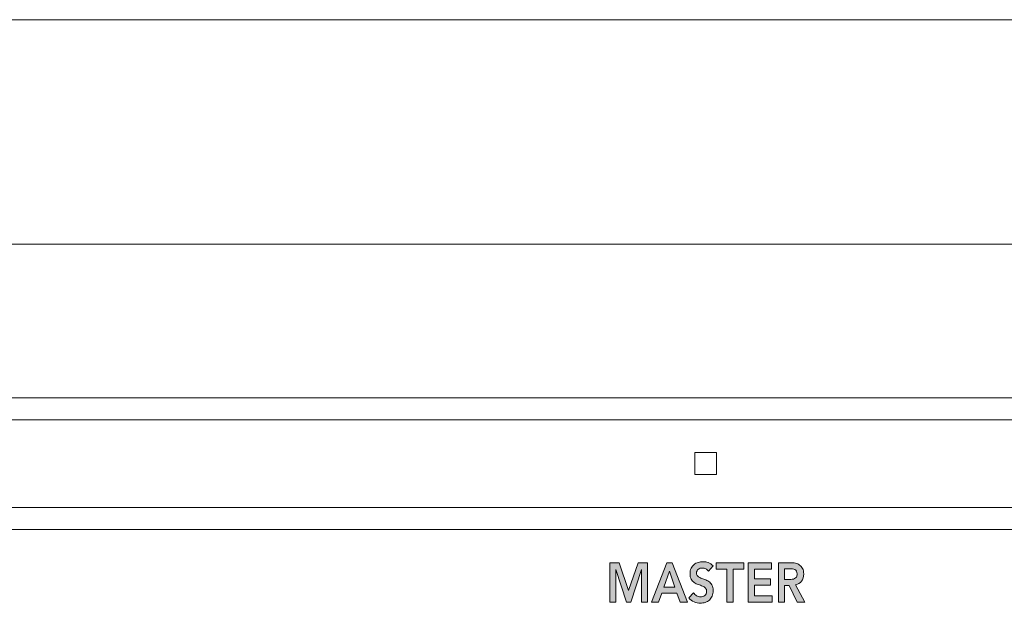
# Model space of a CAD drawing. Units: millimetres. Extents: x 0 to 536, y 0 to 297.
# Drawn here: x 93 to 117, y 44 to 59 of the extents above; entities that cross this region are included whole.
import ezdxf

# ---------------------------------------------------------------- set-up
doc = ezdxf.new("R2010")
doc.units = ezdxf.units.MM
doc.header["$MEASUREMENT"] = 0
doc.layers.add('プロダクト', color=7, linetype='Continuous', lineweight=0)
doc.layers.add('寸法線', color=7, linetype='Continuous', lineweight=0)

msp = doc.modelspace()

# ---------------------------------------------------------------- hatches: boundary and pattern name
at = {"layer": 'プロダクト'}
h = msp.add_hatch(color=29, dxfattribs=at)
h.dxf.hatch_style = 2
h.paths.add_polyline_path([(107.341, 45.629), (107.571, 45.629), (107.798, 44.96), (108.027, 45.629), (108.255, 45.629), (108.255, 44.674), (108.111, 44.674), (108.111, 45.468), (108.109, 45.468), (107.851, 44.674), (107.745, 44.674), (107.487, 45.468), (107.485, 45.468), (107.485, 44.674), (107.341, 44.674)])
h = msp.add_hatch(color=29, dxfattribs=at)
h.dxf.hatch_style = 2
edge = h.paths.add_edge_path()
edge.add_spline(control_points=[(108.915, 45.038), (108.915, 45.038), (108.784, 45.427), (108.784, 45.427), (108.784, 45.427), (108.651, 45.038), (108.651, 45.038), (108.651, 45.038), (108.915, 45.038), (108.915, 45.038)], knot_values=[0, 0, 0, 0, 1, 1, 1, 2, 2, 2, 3, 3, 3, 3], degree=3, periodic=0)
edge = h.paths.add_edge_path()
edge.add_spline(control_points=[(108.723, 45.63), (108.723, 45.63), (108.854, 45.63), (108.854, 45.63), (108.854, 45.63), (109.22, 44.674), (109.22, 44.674), (109.22, 44.674), (109.047, 44.674), (109.047, 44.674), (109.047, 44.674), (108.968, 44.893), (108.968, 44.893), (108.968, 44.893), (108.6, 44.893), (108.6, 44.893), (108.6, 44.893), (108.523, 44.674), (108.523, 44.674), (108.523, 44.674), (108.354, 44.674), (108.354, 44.674), (108.354, 44.674), (108.723, 45.63), (108.723, 45.63)], knot_values=[0, 0, 0, 0, 1, 1, 1, 2, 2, 2, 3, 3, 3, 4, 4, 4, 5, 5, 5, 6, 6, 6, 7, 7, 7, 8, 8, 8, 8], degree=3, periodic=0)
h = msp.add_hatch(color=29, dxfattribs=at)
h.dxf.hatch_style = 2
edge = h.paths.add_edge_path()
edge.add_spline(control_points=[(109.731, 45.424), (109.715, 45.45), (109.694, 45.47), (109.667, 45.482), (109.64, 45.494), (109.612, 45.5), (109.582, 45.5), (109.565, 45.5), (109.548, 45.498), (109.532, 45.493), (109.515, 45.489), (109.5, 45.481), (109.487, 45.472), (109.474, 45.462), (109.463, 45.449), (109.455, 45.433), (109.447, 45.417), (109.443, 45.399), (109.443, 45.377), (109.443, 45.344), (109.453, 45.32), (109.473, 45.303), (109.493, 45.286), (109.518, 45.271), (109.548, 45.258), (109.577, 45.246), (109.61, 45.234), (109.645, 45.222), (109.68, 45.21), (109.712, 45.194), (109.742, 45.173), (109.772, 45.153), (109.797, 45.125), (109.816, 45.091), (109.836, 45.057), (109.846, 45.011), (109.846, 44.955), (109.846, 44.903), (109.838, 44.858), (109.821, 44.82), (109.805, 44.782), (109.782, 44.75), (109.753, 44.725), (109.725, 44.7), (109.692, 44.681), (109.654, 44.669), (109.617, 44.656), (109.577, 44.649), (109.536, 44.649), (109.483, 44.649), (109.432, 44.659), (109.383, 44.679), (109.334, 44.699), (109.292, 44.732), (109.257, 44.779), (109.257, 44.779), (109.371, 44.903), (109.371, 44.903), (109.39, 44.872), (109.414, 44.847), (109.444, 44.83), (109.474, 44.812), (109.506, 44.803), (109.539, 44.803), (109.557, 44.803), (109.574, 44.806), (109.592, 44.812), (109.61, 44.817), (109.626, 44.825), (109.64, 44.836), (109.654, 44.847), (109.666, 44.86), (109.675, 44.877), (109.684, 44.894), (109.688, 44.913), (109.688, 44.934), (109.688, 44.969), (109.678, 44.996), (109.658, 45.015), (109.638, 45.034), (109.613, 45.05), (109.584, 45.063), (109.554, 45.076), (109.522, 45.089), (109.487, 45.1), (109.452, 45.112), (109.419, 45.128), (109.389, 45.149), (109.36, 45.168), (109.335, 45.196), (109.315, 45.229), (109.295, 45.263), (109.285, 45.308), (109.285, 45.365), (109.285, 45.415), (109.294, 45.457), (109.312, 45.493), (109.33, 45.529), (109.354, 45.559), (109.383, 45.583), (109.412, 45.607), (109.445, 45.625), (109.483, 45.637), (109.52, 45.648), (109.559, 45.654), (109.598, 45.654), (109.643, 45.654), (109.686, 45.646), (109.728, 45.631), (109.77, 45.616), (109.808, 45.59), (109.842, 45.555), (109.842, 45.555), (109.731, 45.424), (109.731, 45.424)], knot_values=[0, 0, 0, 0, 1, 1, 1, 2, 2, 2, 3, 3, 3, 4, 4, 4, 5, 5, 5, 6, 6, 6, 7, 7, 7, 8, 8, 8, 9, 9, 9, 10, 10, 10, 11, 11, 11, 12, 12, 12, 13, 13, 13, 14, 14, 14, 15, 15, 15, 16, 16, 16, 17, 17, 17, 18, 18, 18, 19, 19, 19, 20, 20, 20, 21, 21, 21, 22, 22, 22, 23, 23, 23, 24, 24, 24, 25, 25, 25, 26, 26, 26, 27, 27, 27, 28, 28, 28, 29, 29, 29, 30, 30, 30, 31, 31, 31, 32, 32, 32, 33, 33, 33, 34, 34, 34, 35, 35, 35, 36, 36, 36, 37, 37, 37, 38, 38, 38, 38], degree=3, periodic=0)
h = msp.add_hatch(color=29, dxfattribs=at)
h.dxf.hatch_style = 2
h.paths.add_polyline_path([(110.178, 45.475), (109.917, 45.475), (109.917, 45.63), (110.589, 45.63), (110.589, 45.475), (110.329, 45.475), (110.329, 44.674), (110.178, 44.674)])
h = msp.add_hatch(color=29, dxfattribs=at)
h.dxf.hatch_style = 2
h.paths.add_polyline_path([(110.693, 45.629), (111.255, 45.629), (111.255, 45.475), (110.844, 45.475), (110.844, 45.241), (111.234, 45.241), (111.234, 45.087), (110.844, 45.087), (110.844, 44.828), (111.277, 44.828), (111.277, 44.674), (110.693, 44.674)])
h = msp.add_hatch(color=29, dxfattribs=at)
h.dxf.hatch_style = 2
edge = h.paths.add_edge_path()
edge.add_spline(control_points=[(111.694, 45.225), (111.716, 45.225), (111.738, 45.226), (111.759, 45.228), (111.781, 45.23), (111.801, 45.236), (111.819, 45.244), (111.837, 45.253), (111.851, 45.266), (111.862, 45.283), (111.874, 45.301), (111.879, 45.325), (111.879, 45.357), (111.879, 45.385), (111.874, 45.407), (111.863, 45.424), (111.853, 45.441), (111.84, 45.454), (111.823, 45.463), (111.806, 45.471), (111.787, 45.477), (111.767, 45.48), (111.747, 45.482), (111.727, 45.484), (111.708, 45.484), (111.708, 45.484), (111.577, 45.484), (111.577, 45.484), (111.577, 45.484), (111.577, 45.225), (111.577, 45.225), (111.577, 45.225), (111.694, 45.225), (111.694, 45.225)], knot_values=[0, 0, 0, 0, 1, 1, 1, 2, 2, 2, 3, 3, 3, 4, 4, 4, 5, 5, 5, 6, 6, 6, 7, 7, 7, 8, 8, 8, 9, 9, 9, 10, 10, 10, 11, 11, 11, 11], degree=3, periodic=0)
edge = h.paths.add_edge_path()
edge.add_spline(control_points=[(111.426, 45.629), (111.426, 45.629), (111.721, 45.629), (111.721, 45.629), (111.761, 45.629), (111.801, 45.625), (111.839, 45.617), (111.877, 45.608), (111.911, 45.594), (111.94, 45.573), (111.97, 45.552), (111.993, 45.525), (112.011, 45.489), (112.029, 45.454), (112.038, 45.409), (112.038, 45.356), (112.038, 45.286), (112.02, 45.228), (111.986, 45.181), (111.953, 45.135), (111.904, 45.106), (111.841, 45.097), (111.841, 45.097), (112.066, 44.674), (112.066, 44.674), (112.066, 44.674), (111.884, 44.674), (111.884, 44.674), (111.884, 44.674), (111.687, 45.079), (111.687, 45.079), (111.687, 45.079), (111.577, 45.079), (111.577, 45.079), (111.577, 45.079), (111.577, 44.674), (111.577, 44.674), (111.577, 44.674), (111.426, 44.674), (111.426, 44.674), (111.426, 44.674), (111.426, 45.629), (111.426, 45.629)], knot_values=[0, 0, 0, 0, 1, 1, 1, 2, 2, 2, 3, 3, 3, 4, 4, 4, 5, 5, 5, 6, 6, 6, 7, 7, 7, 8, 8, 8, 9, 9, 9, 10, 10, 10, 11, 11, 11, 12, 12, 12, 13, 13, 13, 14, 14, 14, 14], degree=3, periodic=0)

# ---------------------------------------------------------------- linework, layer by layer
at = {"layer": 'プロダクト', "color": 29, "lineweight": 18}
for points in [[(131.453, 30.488), (15.599, 30.488), (15.599, 53.34), (131.453, 53.34)], [(126.671, 46.432), (20.382, 46.432), (20.382, 49.62), (126.671, 49.62)], [(126.139, 46.963), (20.914, 46.963), (20.914, 49.089), (126.139, 49.089)], [(109.93, 47.76), (109.399, 47.76), (109.399, 48.292), (109.93, 48.292)]]:
    msp.add_lwpolyline(points, close=True, dxfattribs=at)
at = {"layer": 'プロダクト'}
for points in [[(107.341, 45.629), (107.571, 45.629), (107.798, 44.96), (108.027, 45.629), (108.255, 45.629), (108.255, 44.674), (108.111, 44.674), (108.111, 45.468), (108.109, 45.468), (107.851, 44.674), (107.745, 44.674), (107.487, 45.468), (107.485, 45.468), (107.485, 44.674), (107.341, 44.674)], [(110.178, 45.475), (109.917, 45.475), (109.917, 45.63), (110.589, 45.63), (110.589, 45.475), (110.329, 45.475), (110.329, 44.674), (110.178, 44.674)], [(110.693, 45.629), (111.255, 45.629), (111.255, 45.475), (110.844, 45.475), (110.844, 45.241), (111.234, 45.241), (111.234, 45.087), (110.844, 45.087), (110.844, 44.828), (111.277, 44.828), (111.277, 44.674), (110.693, 44.674)]]:
    msp.add_lwpolyline(points, close=True, dxfattribs=at)
for points, knots in [([(108.723, 45.63), (108.723, 45.63), (108.854, 45.63), (108.854, 45.63), (108.854, 45.63), (109.22, 44.674), (109.22, 44.674), (109.22, 44.674), (109.047, 44.674), (109.047, 44.674), (109.047, 44.674), (108.968, 44.893), (108.968, 44.893), (108.968, 44.893), (108.6, 44.893), (108.6, 44.893), (108.6, 44.893), (108.523, 44.674), (108.523, 44.674), (108.523, 44.674), (108.354, 44.674), (108.354, 44.674), (108.354, 44.674), (108.723, 45.63), (108.723, 45.63)], [0, 0, 0, 0, 1, 1, 1, 2, 2, 2, 3, 3, 3, 4, 4, 4, 5, 5, 5, 6, 6, 6, 7, 7, 7, 8, 8, 8, 8]), ([(109.731, 45.424), (109.715, 45.45), (109.694, 45.47), (109.667, 45.482), (109.64, 45.494), (109.612, 45.5), (109.582, 45.5), (109.565, 45.5), (109.548, 45.498), (109.532, 45.493), (109.515, 45.489), (109.5, 45.481), (109.487, 45.472), (109.474, 45.462), (109.463, 45.449), (109.455, 45.433), (109.447, 45.417), (109.443, 45.399), (109.443, 45.377), (109.443, 45.344), (109.453, 45.32), (109.473, 45.303), (109.493, 45.286), (109.518, 45.271), (109.548, 45.258), (109.577, 45.246), (109.61, 45.234), (109.645, 45.222), (109.68, 45.21), (109.712, 45.194), (109.742, 45.173), (109.772, 45.153), (109.797, 45.125), (109.816, 45.091), (109.836, 45.057), (109.846, 45.011), (109.846, 44.955), (109.846, 44.903), (109.838, 44.858), (109.821, 44.82), (109.805, 44.782), (109.782, 44.75), (109.753, 44.725), (109.725, 44.7), (109.692, 44.681), (109.654, 44.669), (109.617, 44.656), (109.577, 44.649), (109.536, 44.649), (109.483, 44.649), (109.432, 44.659), (109.383, 44.679), (109.334, 44.699), (109.292, 44.732), (109.257, 44.779), (109.257, 44.779), (109.371, 44.903), (109.371, 44.903), (109.39, 44.872), (109.414, 44.847), (109.444, 44.83), (109.474, 44.812), (109.506, 44.803), (109.539, 44.803), (109.557, 44.803), (109.574, 44.806), (109.592, 44.812), (109.61, 44.817), (109.626, 44.825), (109.64, 44.836), (109.654, 44.847), (109.666, 44.86), (109.675, 44.877), (109.684, 44.894), (109.688, 44.913), (109.688, 44.934), (109.688, 44.969), (109.678, 44.996), (109.658, 45.015), (109.638, 45.034), (109.613, 45.05), (109.584, 45.063), (109.554, 45.076), (109.522, 45.089), (109.487, 45.1), (109.452, 45.112), (109.419, 45.128), (109.389, 45.149), (109.36, 45.168), (109.335, 45.196), (109.315, 45.229), (109.295, 45.263), (109.285, 45.308), (109.285, 45.365), (109.285, 45.415), (109.294, 45.457), (109.312, 45.493), (109.33, 45.529), (109.354, 45.559), (109.383, 45.583), (109.412, 45.607), (109.445, 45.625), (109.483, 45.637), (109.52, 45.648), (109.559, 45.654), (109.598, 45.654), (109.643, 45.654), (109.686, 45.646), (109.728, 45.631), (109.77, 45.616), (109.808, 45.59), (109.842, 45.555), (109.842, 45.555), (109.731, 45.424), (109.731, 45.424)], [0, 0, 0, 0, 1, 1, 1, 2, 2, 2, 3, 3, 3, 4, 4, 4, 5, 5, 5, 6, 6, 6, 7, 7, 7, 8, 8, 8, 9, 9, 9, 10, 10, 10, 11, 11, 11, 12, 12, 12, 13, 13, 13, 14, 14, 14, 15, 15, 15, 16, 16, 16, 17, 17, 17, 18, 18, 18, 19, 19, 19, 20, 20, 20, 21, 21, 21, 22, 22, 22, 23, 23, 23, 24, 24, 24, 25, 25, 25, 26, 26, 26, 27, 27, 27, 28, 28, 28, 29, 29, 29, 30, 30, 30, 31, 31, 31, 32, 32, 32, 33, 33, 33, 34, 34, 34, 35, 35, 35, 36, 36, 36, 37, 37, 37, 38, 38, 38, 38]), ([(111.426, 45.629), (111.426, 45.629), (111.721, 45.629), (111.721, 45.629), (111.761, 45.629), (111.801, 45.625), (111.839, 45.617), (111.877, 45.608), (111.911, 45.594), (111.94, 45.573), (111.97, 45.552), (111.993, 45.525), (112.011, 45.489), (112.029, 45.454), (112.038, 45.409), (112.038, 45.356), (112.038, 45.286), (112.02, 45.228), (111.986, 45.181), (111.953, 45.135), (111.904, 45.106), (111.841, 45.097), (111.841, 45.097), (112.066, 44.674), (112.066, 44.674), (112.066, 44.674), (111.884, 44.674), (111.884, 44.674), (111.884, 44.674), (111.687, 45.079), (111.687, 45.079), (111.687, 45.079), (111.577, 45.079), (111.577, 45.079), (111.577, 45.079), (111.577, 44.674), (111.577, 44.674), (111.577, 44.674), (111.426, 44.674), (111.426, 44.674), (111.426, 44.674), (111.426, 45.629), (111.426, 45.629)], [0, 0, 0, 0, 1, 1, 1, 2, 2, 2, 3, 3, 3, 4, 4, 4, 5, 5, 5, 6, 6, 6, 7, 7, 7, 8, 8, 8, 9, 9, 9, 10, 10, 10, 11, 11, 11, 12, 12, 12, 13, 13, 13, 14, 14, 14, 14]), ([(108.915, 45.038), (108.915, 45.038), (108.784, 45.427), (108.784, 45.427), (108.784, 45.427), (108.651, 45.038), (108.651, 45.038), (108.651, 45.038), (108.915, 45.038), (108.915, 45.038)], [0, 0, 0, 0, 1, 1, 1, 2, 2, 2, 3, 3, 3, 3]), ([(111.694, 45.225), (111.716, 45.225), (111.738, 45.226), (111.759, 45.228), (111.781, 45.23), (111.801, 45.236), (111.819, 45.244), (111.837, 45.253), (111.851, 45.266), (111.862, 45.283), (111.874, 45.301), (111.879, 45.325), (111.879, 45.357), (111.879, 45.385), (111.874, 45.407), (111.863, 45.424), (111.853, 45.441), (111.84, 45.454), (111.823, 45.463), (111.806, 45.471), (111.787, 45.477), (111.767, 45.48), (111.747, 45.482), (111.727, 45.484), (111.708, 45.484), (111.708, 45.484), (111.577, 45.484), (111.577, 45.484), (111.577, 45.484), (111.577, 45.225), (111.577, 45.225), (111.577, 45.225), (111.694, 45.225), (111.694, 45.225)], [0, 0, 0, 0, 1, 1, 1, 2, 2, 2, 3, 3, 3, 4, 4, 4, 5, 5, 5, 6, 6, 6, 7, 7, 7, 8, 8, 8, 9, 9, 9, 10, 10, 10, 11, 11, 11, 11])]:
    msp.add_open_spline(points, degree=3, knots=knots, dxfattribs=at)
at = {"layer": '寸法線', "color": 29, "lineweight": 9}
msp.add_line((15.599, 58.768), (131.453, 58.768), dxfattribs=at)

doc.saveas('drawing.dxf')
